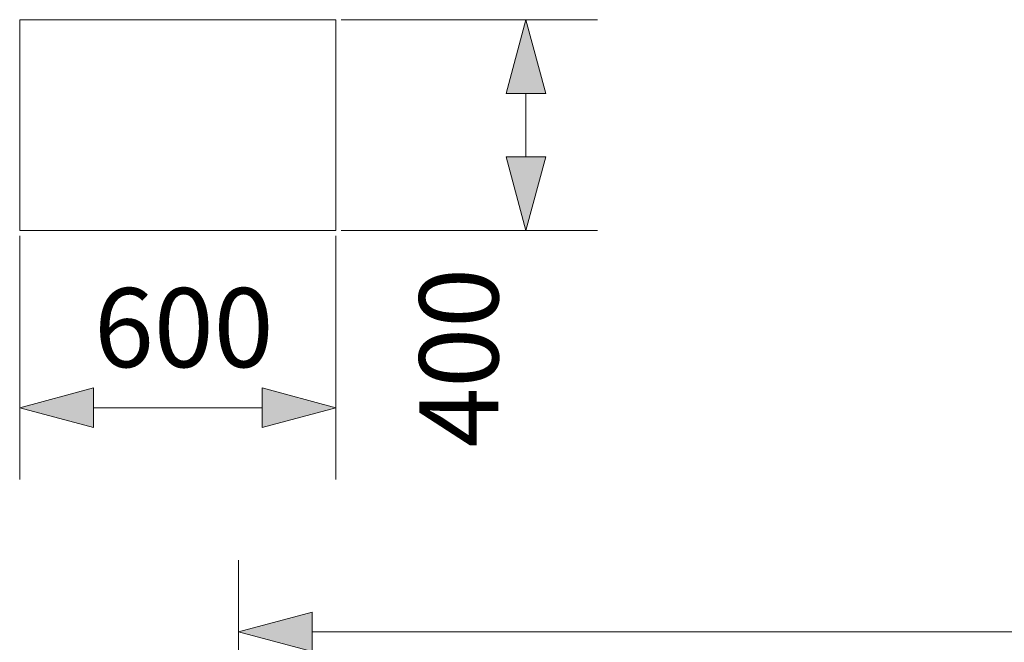
# Model space of a CAD drawing. Units: millimetres. Extents: x -10442 to -4973, y -5212 to 1922.
# Drawn here: x -10442 to -8573, y -1581 to -400 of the extents above; entities that cross this region are included whole.
import ezdxf

# ---------------------------------------------------------------- set-up
doc = ezdxf.new("R2010")
doc.units = ezdxf.units.MM
doc.header["$MEASUREMENT"] = 0
doc.layers.add('Konstrukcja - Stropy', color=7, linetype='Continuous')
doc.layers.add('Wymiarowanie - Ogólne', color=7, linetype='Continuous')
doc.layers.add('Konstrukcja - Stropy_Nr_pióra__1', color=7, linetype='Continuous', lineweight=13)
doc.layers.add('Wymiarowanie - Ogólne_Nr_pióra__1', color=7, linetype='Continuous', lineweight=13)
doc.styles.add('GENERATED_STYLE_1', font='txt')
doc.dimstyles.new('GENERATED_STYLE__1', dxfattribs={"dimtxt": 150, "dimasz": 137.681159, "dimexe": 0.18, "dimexo": 10, "dimgap": 0.09, "dimtad": 1, "dimtih": 1, "dimtoh": 1, "dimdec": 0, "dimzin": 0, "dimdsep": 46, "dimtxsty": 'GENERATED_STYLE_1', "dimblk": 'ARROWHEAD_5', "dimblk1": 'ARROWHEAD_5', "dimblk2": 'ARROWHEAD_5', "dimcen": 0.09, "dimclrd": 7, "dimclre": 7, "dimclrt": 7, "dimadec": 0, "dimazin": 0, "dimtfac": 1, "dimtdec": 4, "dimtmove": 0, "dimatfit": 3, "dimfxl": 0, "dimtolj": 1, "dimtzin": 0, "dimarcsym": 0})
doc.dimstyles.new('GENERATED_STYLE__2', dxfattribs={"dimtxt": 150, "dimasz": 137.681159, "dimexe": 0.18, "dimexo": 10, "dimgap": 0.09, "dimtad": 1, "dimdec": 0, "dimzin": 0, "dimdsep": 46, "dimtxsty": 'GENERATED_STYLE_1', "dimblk": 'ARROWHEAD_5', "dimblk1": 'ARROWHEAD_5', "dimblk2": 'ARROWHEAD_5', "dimcen": 0.09, "dimclrd": 7, "dimclre": 7, "dimclrt": 7, "dimadec": 0, "dimazin": 0, "dimtfac": 1, "dimtdec": 4, "dimtmove": 2, "dimatfit": 3, "dimfxl": 0, "dimtolj": 1, "dimtzin": 0, "dimarcsym": 0})
doc.dimstyles.new('GENERATED_STYLE__4', dxfattribs={"dimtxt": 150, "dimasz": 137.681159, "dimexe": 0.18, "dimexo": 10, "dimgap": 0.09, "dimtad": 1, "dimtih": 1, "dimtoh": 1, "dimdec": 0, "dimzin": 0, "dimdsep": 46, "dimtxsty": 'GENERATED_STYLE_1', "dimblk": 'ARROWHEAD_5', "dimblk1": 'ARROWHEAD_5', "dimblk2": 'ARROWHEAD_5', "dimcen": 0.09, "dimclrd": 7, "dimclre": 7, "dimclrt": 7, "dimadec": 0, "dimazin": 0, "dimtfac": 1, "dimtdec": 4, "dimtmove": 2, "dimatfit": 3, "dimfxl": 0, "dimtolj": 1, "dimtzin": 0, "dimarcsym": 0})

# ---------------------------------------------------------------- blocks, each defined once
blk = doc.blocks.new('ElemPrzekroju_35')
at = {"layer": 'Konstrukcja - Stropy_Nr_pióra__1', "linetype": 'Continuous'}
for p, q in [((-10442.1, -400), (-10442.1, -800)), ((-9842.1, -400), (-10442.1, -400)), ((-9842.1, -400), (-9842.1, -800)), ((-9842.1, -800), (-10442.1, -800))]:
    blk.add_line(p, q, dxfattribs=at)
blk = doc.blocks.new('*D101')
at = {"layer": 'Wymiarowanie - Ogólne', "linetype": 'Continuous', "lineweight": 0, "true_color": 0x000000}
for points in [[(-10026.8, -1561.1), (-9886.8, -1598.6), (-9886.8, -1523.6)], [(-4972.8, -1561.1), (-5112.8, -1523.6), (-5112.8, -1598.6)]]:
    blk.add_hatch(color=18, dxfattribs=at).paths.add_polyline_path(points)
at = {"layer": 'Wymiarowanie - Ogólne_Nr_pióra__1', "linetype": 'Continuous'}
for p, q in [((-10026.8, -3493.8), (-10026.8, -1425.3)), ((-4972.8, -3515.5), (-4972.8, -1425.3)), ((-10026.8, -1561.1), (-9886.8, -1523.6)), ((-9886.8, -1523.6), (-9886.8, -1598.6)), ((-4972.8, -1561.1), (-5112.8, -1523.6)), ((-5112.8, -1598.6), (-5112.8, -1523.6)), ((-10026.8, -1561.1), (-9886.8, -1598.6)), ((-9886.8, -1561.1), (-5112.8, -1561.1)), ((-4972.8, -1561.1), (-5112.8, -1598.6))]:
    blk.add_line(p, q, dxfattribs=at)
at = {"layer": 'Wymiarowanie - Ogólne_Nr_pióra__1', "insert": (-7756.3, -1531.1), "char_height": 150, "attachment_point": 7, "style": 'GENERATED_STYLE_1'}
blk.add_mtext('\\A1;{\\fArial|b0|i0|c238|p38;5\xa0054}', dxfattribs=at)
blk = doc.blocks.new('ARROWHEAD_5')
at = {"color": 0, "linetype": 'Continuous', "lineweight": 0}
blk.add_line((0, 0), (-1, 0), dxfattribs=at)
blk.add_solid([(-1, 0.2679), (0, 0), (-1, -0.2679), (-1, 0.2679)], dxfattribs=at)
blk = doc.blocks.new('*D102')
at = {"layer": 'Wymiarowanie - Ogólne', "linetype": 'Continuous', "lineweight": 0, "true_color": 0x000000}
for points in [[(-10442.1, -1136), (-10302.2, -1173.5), (-10302.2, -1098.5)], [(-9842.1, -1136), (-9982.1, -1098.5), (-9982.1, -1173.5)]]:
    blk.add_hatch(color=18, dxfattribs=at).paths.add_polyline_path(points)
at = {"layer": 'Wymiarowanie - Ogólne_Nr_pióra__1', "linetype": 'Continuous'}
for p, q in [((-10442.1, -1271.9), (-10442.1, -810)), ((-9842.1, -1271.9), (-9842.1, -810)), ((-10442.1, -1136), (-10302.2, -1098.5)), ((-10302.2, -1098.5), (-10302.2, -1173.5)), ((-9842.1, -1136), (-9982.1, -1098.5)), ((-9982.1, -1173.5), (-9982.1, -1098.5)), ((-10442.1, -1136), (-10302.2, -1173.5)), ((-10302.2, -1136), (-9982.1, -1136)), ((-9842.1, -1136), (-9982.1, -1173.5))]:
    blk.add_line(p, q, dxfattribs=at)
at = {"layer": 'Wymiarowanie - Ogólne_Nr_pióra__1', "insert": (-10301, -1059.1), "char_height": 150, "attachment_point": 7, "style": 'GENERATED_STYLE_1'}
blk.add_mtext('\\A1;{\\fArial|b0|i0|c238|p38;600}', dxfattribs=at)
blk = doc.blocks.new('*D104')
at = {"layer": 'Wymiarowanie - Ogólne', "linetype": 'Continuous', "lineweight": 0, "true_color": 0x000000}
for points in [[(-9481.1, -400), (-9518.6, -540), (-9443.6, -540)], [(-9481.1, -800), (-9443.6, -660), (-9518.6, -660)]]:
    blk.add_hatch(color=18, dxfattribs=at).paths.add_polyline_path(points)
at = {"layer": 'Wymiarowanie - Ogólne_Nr_pióra__1', "linetype": 'Continuous'}
for p, q in [((-9345.2, -400), (-9832.1, -400)), ((-9481.1, -400), (-9518.6, -540)), ((-9481.1, -400), (-9443.6, -540)), ((-9443.6, -540), (-9518.6, -540)), ((-9481.1, -660), (-9481.1, -540)), ((-9481.1, -800), (-9518.6, -660)), ((-9518.6, -660), (-9443.6, -660)), ((-9481.1, -800), (-9443.6, -660)), ((-9345.2, -800), (-9832.1, -800))]:
    blk.add_line(p, q, dxfattribs=at)
at = {"layer": 'Wymiarowanie - Ogólne_Nr_pióra__1', "insert": (-9533.5, -1211.7), "char_height": 150, "attachment_point": 7, "rotation": 90, "style": 'GENERATED_STYLE_1'}
blk.add_mtext('\\A1;{\\fArial|b0|i0|c238|p38;400}', dxfattribs=at)

msp = doc.modelspace()

# ---------------------------------------------------------------- block references
at = {"layer": 'Konstrukcja - Stropy'}
msp.add_blockref('ElemPrzekroju_35', (0, 0), dxfattribs=at)

# ---------------------------------------------------------------- dimensions: what is measured, and where the dimension line sits
at = {"layer": 'Wymiarowanie - Ogólne', "linetype": 'Continuous'}
dim = msp.add_linear_dim(base=(-9481.1, -400), p1=(-9842.1, -800), p2=(-9842.1, -400), angle=90, dimstyle='GENERATED_STYLE__2', dxfattribs=at)
dim.commit()
dim.dimension.update_dxf_attribs({"geometry": '*D104', "text_midpoint": (-9608.5, -1041), "dimtype": 160, "text_rotation": 90})
for base, p1, p2, dimstyle, picture, middle in [((-9842.1, -1136), (-10442.1, -800), (-9842.1, -800), 'GENERATED_STYLE__4', '*D102', (-10130.3, -984.1)), ((-4972.8, -1561.1), (-10026.8, -3503.8), (-4972.8, -3525.5), 'GENERATED_STYLE__1', '*D101', (-7499.8, -1456.1))]:
    dim = msp.add_linear_dim(base=base, p1=p1, p2=p2, dimstyle=dimstyle, dxfattribs=at)
    dim.commit()
    dim.dimension.update_dxf_attribs({"geometry": picture, "text_midpoint": middle, "dimtype": 160})

doc.saveas('drawing.dxf')
